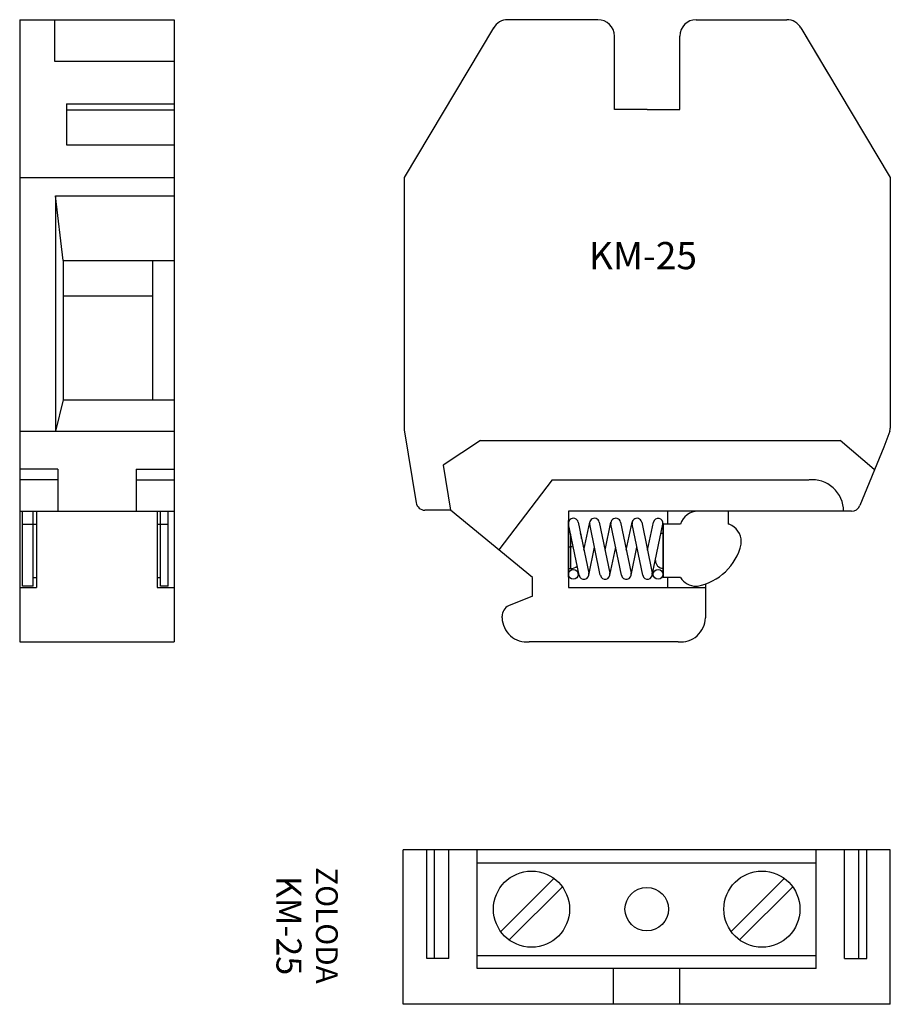
# Model space of a CAD drawing. Extents: x 0.8 to 80.9, y 22.9 to 113.4.
import ezdxf

# ---------------------------------------------------------------- set-up
doc = ezdxf.new("R2010")
doc.units = 0
doc.layers.get('0').update_dxf_attribs({"linetype": 'CONTINUOUS'})

msp = doc.modelspace()

# ---------------------------------------------------------------- linework, layer by layer
for p, q in [((0.822, 113.442), (0.822, 56.242)), ((0.822, 113.442), (15.022, 113.442)), ((4.022, 113.442), (4.022, 109.642)), ((15.022, 113.442), (15.022, 56.242)), ((53.982, 113.442), (45.712, 113.442)), ((63.032, 113.442), (71.36, 113.442)), ((44.4, 112.684), (36.182, 98.942)), ((72.663, 112.684), (75.131, 108.511)), ((72.663, 112.684), (80.882, 98.942)), ((55.532, 105.192), (55.532, 111.942)), ((61.532, 105.192), (61.532, 111.942)), ((4.022, 109.642), (15.022, 109.642)), ((5.122, 105.713), (15.022, 105.713)), ((5.122, 105.713), (5.122, 101.929)), ((5.122, 105.162), (15.022, 105.162)), ((58.532, 105.192), (55.532, 105.192)), ((58.532, 105.192), (61.532, 105.192)), ((5.122, 101.929), (15.022, 101.929)), ((0.822, 98.942), (15.022, 98.942)), ((36.182, 98.942), (36.182, 75.742)), ((80.882, 98.942), (80.882, 75.887)), ((4.122, 97.232), (15.022, 97.232)), ((4.822, 91.292), (4.122, 97.232)), ((4.122, 97.232), (4.122, 75.606)), ((4.822, 91.292), (15.022, 91.292)), ((4.822, 91.292), (4.822, 78.492)), ((13.022, 91.292), (13.022, 78.492)), ((4.822, 88.042), (13.022, 88.042)), ((4.822, 78.492), (4.122, 75.606)), ((4.822, 78.492), (15.022, 78.492)), ((80.882, 76.078), (80.882, 75.887)), ((0.822, 75.606), (15.022, 75.606)), ((36.182, 75.942), (36.182, 75.887)), ((36.182, 75.742), (37.28, 69.024)), ((80.831, 75.606), (80.283, 74.146)), ((43.186, 74.742), (39.756, 72.474)), ((43.186, 74.742), (76.32, 74.742)), ((76.282, 74.775), (79.406, 72.114)), ((80.283, 74.146), (78.076, 68.761)), ((39.756, 72.474), (40.431, 68.342)), ((4.322, 72.114), (0.822, 72.114)), ((4.322, 72.114), (4.322, 68.242)), ((11.522, 72.114), (15.022, 72.114)), ((11.522, 72.114), (11.522, 68.242)), ((4.322, 71.142), (0.822, 71.142)), ((11.522, 71.142), (15.022, 71.142)), ((49.782, 71.142), (44.876, 64.692)), ((49.782, 71.142), (73.382, 71.142)), ((0.822, 68.242), (15.022, 68.242)), ((1.072, 61.342), (1.072, 68.242)), ((1.072, 68.242), (2.072, 68.242)), ((2.072, 61.342), (2.072, 68.242)), ((2.072, 68.242), (13.772, 68.242)), ((2.372, 68.242), (2.372, 61.242)), ((13.472, 68.242), (13.472, 61.242)), ((13.772, 68.242), (14.472, 68.242)), ((13.772, 61.342), (13.772, 68.242)), ((14.472, 61.342), (14.472, 68.242)), ((40.431, 68.342), (38.071, 68.342)), ((47.982, 62.142), (40.431, 68.342)), ((77.327, 68.242), (51.282, 68.242)), ((51.282, 68.242), (51.282, 61.242)), ((60.382, 68.242), (60.382, 67.042)), ((65.982, 68.242), (63.207, 68.242)), ((65.982, 68.242), (65.982, 67.042)), ((1.072, 67.042), (2.072, 67.042)), ((2.072, 67.042), (2.372, 67.042)), ((13.472, 67.042), (13.772, 67.042)), ((13.772, 67.042), (14.472, 67.042)), ((51.282, 62.192), (51.282, 67.392)), ((51.282, 62.442), (51.282, 67.142)), ((52.266, 62.351), (51.291, 67.051)), ((52.172, 67.234), (53.147, 62.534)), ((52.707, 64.658), (53.241, 67.234)), ((54.216, 62.351), (53.241, 67.051)), ((54.122, 67.234), (55.097, 62.534)), ((54.657, 64.658), (55.191, 67.234)), ((56.166, 62.351), (55.191, 67.051)), ((56.072, 67.234), (57.047, 62.534)), ((56.607, 64.658), (57.141, 67.234)), ((58.116, 62.351), (57.141, 67.051)), ((58.022, 67.234), (58.997, 62.534)), ((58.557, 64.658), (59.091, 67.234)), ((58.997, 62.351), (59.972, 67.051)), ((59.982, 62.442), (59.982, 67.142)), ((59.982, 67.042), (59.982, 62.155)), ((61.582, 67.042), (59.982, 67.042)), ((66.056, 67.042), (65.982, 67.042)), ((51.282, 66.778), (51.348, 66.778)), ((51.482, 66.132), (51.482, 64.978)), ((67.182, 65.202), (67.182, 65.442)), ((51.282, 64.978), (51.482, 64.978)), ((51.482, 64.978), (51.482, 62.978)), ((53.147, 62.351), (53.682, 64.927)), ((55.097, 62.351), (55.632, 64.927)), ((57.047, 62.351), (57.582, 64.927)), ((59.982, 65.048), (59.982, 63.248)), ((51.282, 62.978), (51.482, 62.978)), ((52.182, 62.442), (52.182, 62.758)), ((59.082, 62.442), (59.082, 62.758)), ((2.072, 62.155), (2.372, 62.155)), ((13.472, 62.155), (13.772, 62.155)), ((47.982, 60.442), (47.982, 62.142)), ((61.582, 62.155), (59.982, 62.155)), ((60.382, 62.155), (60.382, 61.242)), ((0.822, 61.242), (2.372, 61.242)), ((2.072, 61.342), (1.072, 61.342)), ((13.472, 61.242), (15.022, 61.242)), ((14.472, 61.342), (13.772, 61.342)), ((51.282, 61.242), (63.882, 61.242)), ((63.032, 61.342), (63.147, 61.342)), ((63.882, 61.546), (63.882, 58.442)), ((47.982, 60.442), (45.784, 59.543)), ((45.182, 58.442), (45.182, 58.586)), ((0.822, 56.242), (15.022, 56.242)), ((61.382, 56.242), (47.682, 56.242)), ((71.782, 37.102), (36.082, 37.102)), ((36.082, 22.902), (36.082, 37.102)), ((38.253, 27.102), (38.253, 37.102)), ((38.967, 27.102), (38.967, 37.102)), ((40.279, 27.102), (40.279, 37.102)), ((42.889, 26.202), (42.889, 37.102)), ((80.882, 37.102), (71.782, 37.102)), ((74.075, 26.202), (74.075, 37.102)), ((76.684, 27.102), (76.684, 37.102)), ((77.996, 27.102), (77.996, 37.102)), ((78.711, 27.102), (78.711, 37.102)), ((80.882, 22.902), (80.882, 37.102)), ((42.889, 35.902), (74.075, 35.902)), ((45.056, 29.597), (49.944, 34.485)), ((66.242, 29.597), (71.13, 34.485)), ((45.834, 28.819), (50.722, 33.707)), ((67.02, 28.819), (71.908, 33.707)), ((42.889, 27.402), (74.075, 27.402)), ((42.889, 27.402), (47.889, 27.402)), ((40.279, 27.102), (38.253, 27.102)), ((76.684, 27.102), (78.711, 27.102)), ((74.075, 26.202), (42.889, 26.202)), ((55.432, 22.902), (55.432, 26.202)), ((61.532, 22.902), (61.532, 26.202)), ((80.882, 22.902), (36.082, 22.902))]:
    msp.add_line(p, q)
for centre, radius in [((51.732, 62.442), 0.45), ((59.532, 62.442), 0.45), ((47.889, 31.652), 3.5), ((69.075, 31.652), 3.5), ((58.482, 31.652), 2)]:
    msp.add_circle(centre, radius)
for centre, radius, start, end in [((45.712, 111.942), 1.5, 90, 150.83566), ((53.989, 111.899), 1.543, 1.61033, 90.26805), ((63.032, 111.942), 1.5, 90, 180), ((71.36, 111.942), 1.5, 29.64506, 90), ((80.082, 75.887), 0.8, 339.44395, 0), ((80.082, 75.887), 0.8, 339.44395, 0), ((73.682, 68.242), 2.9, 0, 95.47736), ((38.071, 69.142), 0.8, 188.47855, 270), ((63.207, 66.542), 1.7, 90, 162.91742), ((77.327, 69.042), 0.8, 270, 339.44395), ((51.732, 67.142), 0.45, 11.7196, 191.7196), ((53.682, 67.142), 0.45, 11.7196, 191.7196), ((55.632, 67.142), 0.45, 11.7196, 191.7196), ((57.582, 67.142), 0.45, 11.7196, 191.7196), ((59.532, 67.142), 0.45, 348.2804, 168.2804), ((65.482, 65.442), 1.7, 0, 70.25008), ((51.482, 65.778), 1, 358.12423, 25.31496), ((59.982, 65.498), 0.7, 90, 105.90312), ((62.132, 66.442), 5.2, 281.25471, 346.2047), ((51.482, 63.978), 1, 75.76874, 90), ((59.982, 63.698), 0.7, 180, 270), ((51.482, 63.978), 1, 270, 307.67045), ((52.707, 62.442), 0.45, 191.7196, 11.7196), ((54.657, 62.442), 0.45, 191.7196, 11.7196), ((56.607, 62.442), 0.45, 191.7196, 11.7196), ((58.557, 62.442), 0.45, 191.7196, 11.7196), ((63.032, 63.042), 1.7, 211.46698, 270), ((46.239, 58.589), 1.057, 115.47821, 180.17428), ((47.441, 58.489), 2.259, 181.17649, 276.12796), ((61.623, 58.489), 2.259, 263.87204, 358.82351)]:
    msp.add_arc(centre, radius, start, end)

# ---------------------------------------------------------------- texts
at = {"insert": (53.161, 92.999), "char_height": 2.5, "width": 25.2557, "attachment_point": 1}
msp.add_mtext('KM-25', dxfattribs=at)
at = {"insert": (27.253, 30.15), "char_height": 2, "width": 19.8787, "attachment_point": 5, "rotation": 270}
msp.add_mtext('ZOLODA\\P\\H2.3;KM-25', dxfattribs=at)

doc.saveas('drawing.dxf')
